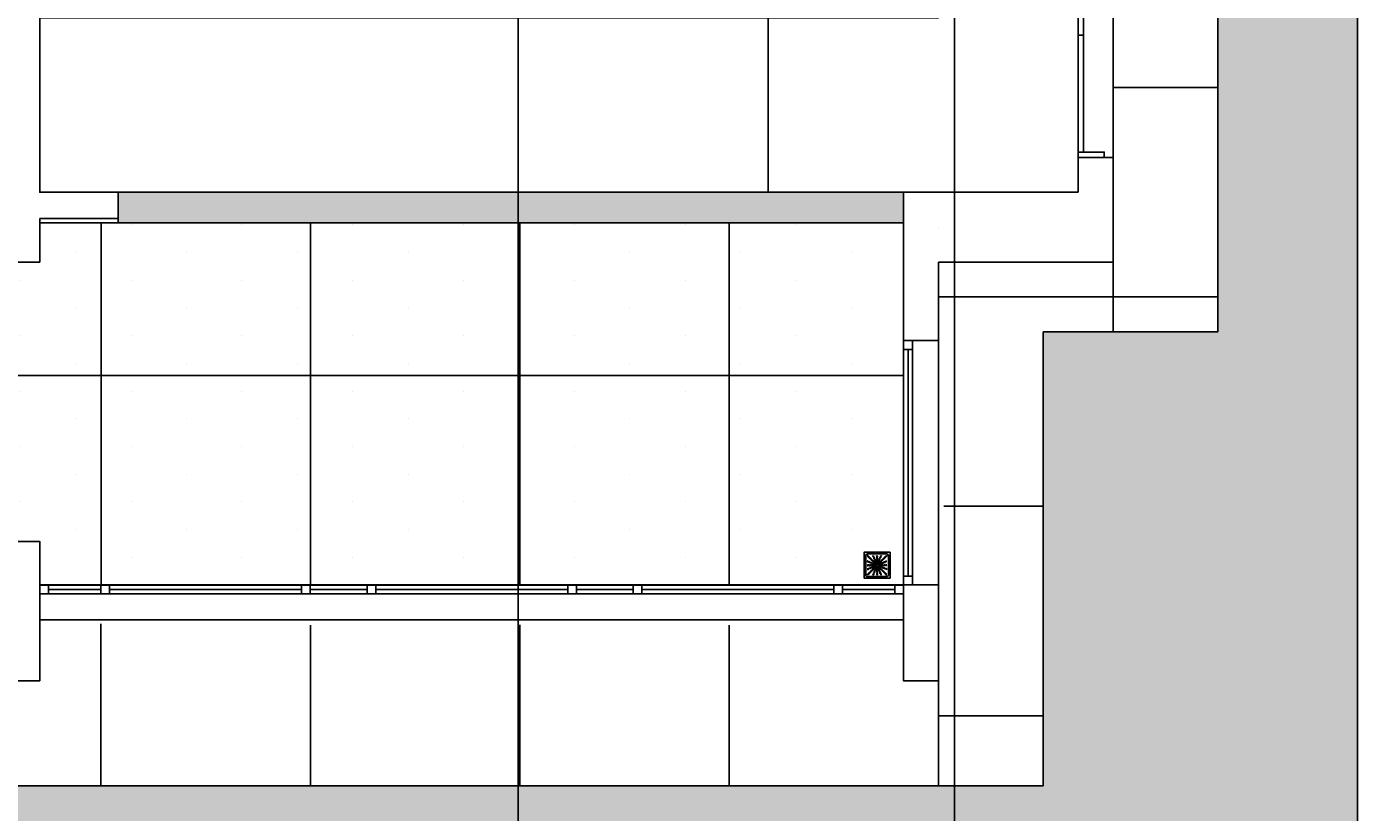
# Model space of a CAD drawing. Units: millimetres. Extents: x 2348 to 24405, y -3890 to 6863.
# Drawn here: x 21309 to 22072, y 374 to 824 of the extents above; entities that cross this region are included whole.
import ezdxf

# ---------------------------------------------------------------- set-up
doc = ezdxf.new("R2010")
doc.units = ezdxf.units.MM
doc.linetypes.add('HIDDEN', pattern=[9.525, 6.35, -3.175])
for name, color, linetype in [('01', 1, 'Continuous'), ('ACAB', 2, 'Continuous'), ('AR-ALV', 5, 'Continuous'), ('AR-DIV', 3, 'Continuous'), ('AR-ESQ', 2, 'Continuous'), ('AR-HAT-SERVIÇO', 253, 'Continuous'), ('AR-PIS', 1, 'Continuous'), ('AR-TXT', 1, 'Continuous'), ('ARQ-ALV-VISTA2', 2, 'Continuous'), ('ARQ-CTA-1_075', 1, 'Continuous'), ('ARQ-HTC', 9, 'Continuous'), ('ARQ-MOB-ENCOBERTO', 8, 'HIDDEN'), ('ARQ-PIS-VISTA', 8, 'Continuous'), ('ARQ_PISOTÁTIL', 8, 'Continuous'), ('HATCH', 13, 'Continuous'), ('PAGINAÇAO1', 252, 'Continuous'), ('PILAR_RECT', 6, 'Continuous'), ('PORTAL_VTA_DIST', 2, 'Continuous'), ('SOLEIRA1', 251, 'Continuous'), ('SOLEIRA2', 253, 'Continuous'), ('VEGET', 94, 'Continuous')]:
    doc.layers.add(name, color=color, linetype=linetype)
doc.styles.add('FNDE Text Cota 0075', font='verdana.ttf', dxfattribs={"height": 0.12})
doc.dimstyles.new('FNDE 1-075', dxfattribs={"dimscale": 2.5, "dimtxt": 0.12, "dimasz": 0.05, "dimexe": 0.15, "dimexo": 0.15, "dimgap": 0.05, "dimtad": 1, "dimzin": 4, "dimdsep": 46, "dimtxsty": 'FNDE Text Cota 0075', "dimblk": 'tic', "dimcen": 0.15, "dimdle": 0.15, "dimse1": 1, "dimse2": 1, "dimclrd": 251, "dimclre": 251, "dimclrt": 256, "dimaunit": 1, "dimadec": 3, "dimazin": 0, "dimtfac": 1, "dimtix": 1, "dimtmove": 2, "dimatfit": 3, "dimldrblk": 'tic', "dimfxl": 0.15, "dimtvp": 1, "dimtolj": 1, "dimtzin": 0, "dimarcsym": 0})

# ---------------------------------------------------------------- blocks, each defined once
blk = doc.blocks.new('A$C29B145EC')
at = {"layer": '01', "color": 251, "ltscale": 10}
for p, q in [((0, 0.688), (0, 0.012)), ((0.688, 0.7), (0.012, 0.7)), ((0.047, 0.607), (0.047, 0.093)), ((0.607, 0.653), (0.093, 0.653)), ((0.3, 0.361), (0.299, 0.346)), ((0.308, 0.379), (0.302, 0.366)), ((0.323, 0.393), (0.312, 0.383)), ((0.341, 0.4), (0.327, 0.395)), ((0.361, 0.4), (0.346, 0.401)), ((0.379, 0.392), (0.366, 0.398)), ((0.393, 0.377), (0.383, 0.388)), ((0.4, 0.359), (0.395, 0.373)), ((0.653, 0.093), (0.653, 0.607)), ((0.7, 0.012), (0.7, 0.688)), ((0.012, 0), (0.688, 0)), ((0.093, 0.047), (0.607, 0.047)), ((0.3, 0.341), (0.305, 0.327)), ((0.307, 0.323), (0.317, 0.312)), ((0.321, 0.308), (0.334, 0.302)), ((0.339, 0.3), (0.354, 0.299)), ((0.359, 0.3), (0.373, 0.305)), ((0.377, 0.307), (0.388, 0.317)), ((0.392, 0.321), (0.398, 0.334)), ((0.4, 0.339), (0.401, 0.354))]:
    blk.add_line(p, q, dxfattribs=at)
blk.add_circle((0.35, 0.35), 0.0321, dxfattribs=at)
for centre, radius, start, end in [((0.012, 0.688), 0.0117, 90, 180), ((0.093, 0.607), 0.0467, 90, 180), ((0.1, 0.6), 0.0117, 178.1581, 180), ((0.084, 0.576), 0.0245, 45, 79.4403), ((0.078, 0.448), 0.0245, 30.6878, 63.4223), ((0.072, 0.435), 0.0245, 30.6878, 47.2021), ((0.09, 0.376), 0.0245, 270, 306.8122), ((0.114, 0.46), 0.0245, 210.6878, 247.5), ((0.102, 0.635), 0.0245, 259.2868, 261.8122), ((0.095, 0.586), 0.0245, 45, 81.8122), ((0.12, 0.474), 0.0245, 210.6878, 247.5), ((0.084, 0.576), 0.0245, 8.1878, 45), ((0.114, 0.46), 0.0245, 247.5, 284.3122), ((0.119, 0.337), 0.0245, 90, 126.8122), ((0.133, 0.583), 0.0245, 188.1878, 225), ((0.12, 0.474), 0.0245, 247.5, 284.3122), ((0.095, 0.586), 0.0245, 8.1878, 45), ((0.133, 0.583), 0.0245, 225, 261.8122), ((0.143, 0.594), 0.0245, 188.1878, 225), ((0.119, 0.337), 0.0245, 53.1878, 90), ((0.126, 0.413), 0.0245, 67.5, 104.3122), ((0.143, 0.594), 0.0245, 225, 261.8122), ((0.132, 0.426), 0.0245, 67.5, 104.3122), ((0.126, 0.535), 0.0245, 45, 81.8122), ((0.148, 0.376), 0.0245, 233.1878, 270), ((0.126, 0.413), 0.0245, 30.6878, 67.5), ((0.136, 0.545), 0.0245, 45, 81.8122), ((0.132, 0.426), 0.0245, 30.6878, 67.5), ((0.126, 0.535), 0.0245, 8.1878, 45), ((0.168, 0.438), 0.0245, 210.6878, 247.5), ((0.148, 0.376), 0.0245, 270, 306.8122), ((0.174, 0.542), 0.0245, 188.1878, 225), ((0.136, 0.545), 0.0245, 8.1878, 45), ((0.174, 0.451), 0.0245, 210.6878, 247.5), ((0.174, 0.542), 0.0245, 225, 261.8122), ((0.168, 0.438), 0.0245, 247.5, 284.3122), ((0.185, 0.552), 0.0245, 188.1878, 225), ((0.178, 0.337), 0.0245, 90, 126.8122), ((0.174, 0.451), 0.0245, 247.5, 284.3122), ((0.185, 0.552), 0.0245, 225, 261.8122), ((0.167, 0.493), 0.0245, 45, 81.8122), ((0.18, 0.39), 0.0245, 67.5, 104.3122), ((0.178, 0.337), 0.0245, 53.1878, 90), ((0.186, 0.404), 0.0245, 67.5, 104.3122), ((0.178, 0.504), 0.0245, 45, 81.8122), ((0.167, 0.493), 0.0245, 8.1878, 45), ((0.18, 0.39), 0.0245, 30.6878, 67.5), ((0.216, 0.501), 0.0245, 188.1878, 225), ((0.207, 0.376), 0.0245, 233.1878, 270), ((0.178, 0.504), 0.0245, 8.1878, 45), ((0.186, 0.404), 0.0245, 30.6878, 67.5), ((0.216, 0.501), 0.0245, 225, 261.8122), ((0.222, 0.415), 0.0245, 210.6878, 247.5), ((0.226, 0.511), 0.0245, 188.1878, 225), ((0.228, 0.429), 0.0245, 210.6878, 247.5), ((0.207, 0.376), 0.0245, 270, 306.8122), ((0.226, 0.511), 0.0245, 225, 261.8122), ((0.209, 0.452), 0.0245, 45, 81.8122), ((0.222, 0.415), 0.0245, 247.5, 284.3122), ((0.228, 0.429), 0.0245, 247.5, 284.3122), ((0.236, 0.337), 0.0245, 90, 126.8122), ((0.219, 0.463), 0.0245, 45, 81.8122), ((0.209, 0.452), 0.0245, 8.1878, 45), ((0.234, 0.368), 0.0245, 67.5, 104.3122), ((0.257, 0.459), 0.0245, 188.1878, 225), ((0.24, 0.382), 0.0245, 67.5, 104.3122), ((0.261, 0.595), 0.0245, 165.6878, 202.5), ((0.219, 0.463), 0.0245, 8.1878, 45), ((0.236, 0.337), 0.0245, 53.1878, 90), ((0.213, 0.607), 0.0245, 345.6878, 11.3885), ((0.261, 0.595), 0.0245, 202.5, 239.3122), ((0.257, 0.459), 0.0245, 225, 261.8122), ((0.267, 0.47), 0.0245, 188.1878, 225), ((0.234, 0.368), 0.0245, 30.6878, 67.5), ((0.236, 0.553), 0.0245, 22.5, 59.3122), ((0.24, 0.382), 0.0245, 30.6878, 67.5), ((0.275, 0.6), 0.0245, 165.6878, 202.5), ((0.267, 0.47), 0.0245, 225, 261.8122), ((0.227, 0.612), 0.0245, 345.6878, 358.0205), ((0.265, 0.376), 0.0245, 233.1878, 270), ((0.275, 0.6), 0.0245, 202.5, 239.3122), ((0.25, 0.411), 0.0245, 45, 81.8122), ((0.276, 0.393), 0.0245, 210.6878, 247.5), ((0.236, 0.553), 0.0245, 345.6878, 22.5), ((0.283, 0.541), 0.0245, 165.6878, 202.5), ((0.283, 0.541), 0.0245, 202.5, 239.3122), ((0.282, 0.407), 0.0245, 210.6878, 247.5), ((0.25, 0.558), 0.0245, 22.5, 59.3122), ((0.26, 0.421), 0.0245, 45, 81.8122), ((0.265, 0.376), 0.0245, 270, 306.8122), ((0.25, 0.411), 0.0245, 8.1878, 45), ((0.276, 0.393), 0.0245, 247.5, 284.3122), ((0.258, 0.499), 0.0245, 22.5, 59.3122), ((0.25, 0.558), 0.0245, 345.6878, 22.5), ((0.297, 0.546), 0.0245, 165.6878, 202.5), ((0.282, 0.407), 0.0245, 247.5, 284.3122), ((0.297, 0.546), 0.0245, 202.5, 239.3122), ((0.298, 0.418), 0.0245, 188.1878, 225), ((0.26, 0.421), 0.0245, 8.1878, 45), ((0.295, 0.337), 0.0245, 90, 126.8122), ((0.258, 0.499), 0.0245, 345.6878, 22.5), ((0.306, 0.487), 0.0245, 165.6878, 202.5), ((0.298, 0.418), 0.0245, 225, 261.8122), ((0.288, 0.346), 0.0245, 67.5, 104.3122), ((0.306, 0.487), 0.0245, 202.5, 239.3122), ((0.272, 0.504), 0.0245, 22.5, 59.3122), ((0.309, 0.429), 0.0245, 188.1878, 225), ((0.294, 0.359), 0.0245, 67.5, 104.3122), ((0.309, 0.429), 0.0245, 225, 261.8122), ((0.281, 0.445), 0.0245, 22.5, 59.3122), ((0.272, 0.504), 0.0245, 345.6878, 22.5), ((0.32, 0.492), 0.0245, 165.6878, 202.5), ((0.291, 0.37), 0.0245, 45, 81.8122), ((0.295, 0.337), 0.0245, 76.4707, 90), ((0.32, 0.492), 0.0245, 202.5, 239.3122), ((0.288, 0.346), 0.0245, 56.616, 67.5), ((0.294, 0.359), 0.0245, 53.9707, 67.5), ((0.281, 0.445), 0.0245, 345.6878, 22.5), ((0.328, 0.433), 0.0245, 165.6878, 202.5), ((0.302, 0.38), 0.0245, 45, 81.8122), ((0.328, 0.433), 0.0245, 202.5, 239.3122), ((0.295, 0.45), 0.0245, 22.5, 59.3122), ((0.291, 0.37), 0.0245, 34.116, 45), ((0.303, 0.391), 0.0245, 22.5, 59.3122), ((0.295, 0.45), 0.0245, 345.6878, 22.5), ((0.342, 0.438), 0.0245, 165.6878, 202.5), ((0.342, 0.438), 0.0245, 202.5, 239.3122), ((0.302, 0.38), 0.0245, 31.4707, 45), ((0.303, 0.391), 0.0245, 11.616, 22.5), ((0.317, 0.396), 0.0245, 22.5, 59.3122), ((0.361, 0.61), 0.0245, 177.0718, 216.8122), ((0.361, 0.552), 0.0245, 143.1878, 180), ((0.361, 0.552), 0.0245, 180, 216.8122), ((0.362, 0.493), 0.0245, 143.1878, 180), ((0.362, 0.493), 0.0245, 180, 216.8122), ((0.362, 0.435), 0.0245, 143.1878, 180), ((0.362, 0.435), 0.0245, 180, 216.8122), ((0.317, 0.396), 0.0245, 8.9707, 22.5), ((0.322, 0.581), 0.0245, 0, 36.8122), ((0.322, 0.581), 0.0245, 323.1878, 0), ((0.322, 0.522), 0.0245, 0, 36.8122), ((0.322, 0.522), 0.0245, 323.1878, 0), ((0.322, 0.464), 0.0245, 0, 36.8122), ((0.322, 0.464), 0.0245, 323.1878, 0), ((0.322, 0.405), 0.0245, 0, 36.8122), ((0.322, 0.405), 0.0245, 349.116, 0), ((0.376, 0.61), 0.0245, 177.0718, 216.8122), ((0.376, 0.552), 0.0245, 143.1878, 180), ((0.376, 0.552), 0.0245, 180, 216.8122), ((0.376, 0.493), 0.0245, 143.1878, 180), ((0.376, 0.493), 0.0245, 180, 216.8122), ((0.376, 0.435), 0.0245, 143.1878, 180), ((0.376, 0.435), 0.0245, 180, 216.8122), ((0.337, 0.581), 0.0245, 0, 36.8122), ((0.337, 0.581), 0.0245, 323.1878, 0), ((0.337, 0.522), 0.0245, 0, 36.8122), ((0.337, 0.522), 0.0245, 323.1878, 0), ((0.337, 0.464), 0.0245, 0, 36.8122), ((0.337, 0.464), 0.0245, 323.1878, 0), ((0.337, 0.405), 0.0245, 0, 36.8122), ((0.337, 0.405), 0.0245, 346.4707, 0), ((0.346, 0.412), 0.0245, 326.616, 337.5), ((0.346, 0.412), 0.0245, 337.5, 14.3122), ((0.393, 0.424), 0.0245, 157.5, 194.3122), ((0.393, 0.424), 0.0245, 120.6878, 157.5), ((0.359, 0.406), 0.0245, 323.9707, 337.5), ((0.368, 0.466), 0.0245, 300.6878, 337.5), ((0.407, 0.418), 0.0245, 157.5, 194.3122), ((0.359, 0.406), 0.0245, 337.5, 14.3122), ((0.37, 0.409), 0.0245, 304.116, 315), ((0.407, 0.418), 0.0245, 120.6878, 157.5), ((0.37, 0.409), 0.0245, 315, 351.8122), ((0.415, 0.478), 0.0245, 157.5, 194.3122), ((0.368, 0.466), 0.0245, 337.5, 14.3122), ((0.415, 0.478), 0.0245, 120.6878, 157.5), ((0.38, 0.398), 0.0245, 301.4707, 315), ((0.382, 0.46), 0.0245, 300.6878, 337.5), ((0.418, 0.402), 0.0245, 135, 171.8122), ((0.391, 0.397), 0.0245, 281.616, 292.5), ((0.38, 0.398), 0.0245, 315, 351.8122), ((0.391, 0.397), 0.0245, 292.5, 329.3122), ((0.396, 0.383), 0.0245, 278.9707, 292.5), ((0.418, 0.402), 0.0245, 98.1878, 135), ((0.39, 0.52), 0.0245, 300.6878, 337.5), ((0.382, 0.46), 0.0245, 337.5, 14.3122), ((0.429, 0.391), 0.0245, 135, 171.8122), ((0.429, 0.472), 0.0245, 157.5, 194.3122), ((0.405, 0.378), 0.0245, 270, 306.8122), ((0.429, 0.472), 0.0245, 120.6878, 157.5), ((0.396, 0.383), 0.0245, 292.5, 329.3122), ((0.429, 0.391), 0.0245, 98.1878, 135), ((0.433, 0.372), 0.0245, 112.5, 149.3122), ((0.438, 0.532), 0.0245, 157.5, 194.3122), ((0.39, 0.52), 0.0245, 337.5, 14.3122), ((0.411, 0.45), 0.0245, 278.1878, 315), ((0.438, 0.532), 0.0245, 120.6878, 157.5), ((0.404, 0.514), 0.0245, 300.6878, 337.5), ((0.438, 0.358), 0.0245, 112.5, 149.3122), ((0.435, 0.338), 0.0245, 90, 126.8122), ((0.433, 0.372), 0.0245, 75.6878, 112.5), ((0.413, 0.574), 0.0245, 300.6878, 337.5), ((0.421, 0.44), 0.0245, 278.1878, 315), ((0.451, 0.526), 0.0245, 157.5, 194.3122), ((0.404, 0.514), 0.0245, 337.5, 14.3122), ((0.411, 0.45), 0.0245, 315, 351.8122), ((0.451, 0.526), 0.0245, 120.6878, 157.5), ((0.438, 0.358), 0.0245, 75.6878, 112.5), ((0.46, 0.586), 0.0245, 157.5, 194.3122), ((0.413, 0.574), 0.0245, 337.5, 14.3122), ((0.459, 0.443), 0.0245, 135, 171.8122), ((0.435, 0.338), 0.0245, 53.1878, 90), ((0.46, 0.586), 0.0245, 120.6878, 157.5), ((0.445, 0.419), 0.0245, 255.6878, 292.5), ((0.426, 0.568), 0.0245, 300.6878, 337.5), ((0.421, 0.44), 0.0245, 315, 351.8122), ((0.459, 0.443), 0.0245, 98.1878, 135), ((0.45, 0.405), 0.0245, 255.6878, 292.5), ((0.47, 0.433), 0.0245, 135, 171.8122), ((0.435, 0.628), 0.0245, 300.6878, 317.2021), ((0.474, 0.58), 0.0245, 157.5, 194.3122), ((0.426, 0.568), 0.0245, 337.5, 14.3122), ((0.464, 0.378), 0.0245, 233.1878, 270), ((0.474, 0.58), 0.0245, 120.6878, 157.5), ((0.47, 0.433), 0.0245, 98.1878, 135), ((0.445, 0.419), 0.0245, 292.5, 329.3122), ((0.452, 0.491), 0.0245, 278.1878, 315), ((0.45, 0.405), 0.0245, 292.5, 329.3122), ((0.448, 0.622), 0.0245, 300.6878, 333.4223), ((0.464, 0.378), 0.0245, 270, 306.8122), ((0.463, 0.481), 0.0245, 278.1878, 315), ((0.487, 0.394), 0.0245, 112.5, 149.3122), ((0.452, 0.491), 0.0245, 315, 351.8122), ((0.492, 0.38), 0.0245, 112.5, 149.3122), ((0.501, 0.484), 0.0245, 135, 171.8122), ((0.487, 0.394), 0.0245, 75.6878, 112.5), ((0.493, 0.338), 0.0245, 90, 126.8122), ((0.463, 0.481), 0.0245, 315, 351.8122), ((0.501, 0.484), 0.0245, 98.1878, 135), ((0.492, 0.38), 0.0245, 75.6878, 112.5), ((0.511, 0.474), 0.0245, 135, 171.8122), ((0.499, 0.442), 0.0245, 255.6878, 292.5), ((0.493, 0.338), 0.0245, 53.1878, 90), ((0.511, 0.474), 0.0245, 98.1878, 135), ((0.493, 0.533), 0.0245, 278.1878, 315), ((0.504, 0.428), 0.0245, 255.6878, 292.5), ((0.504, 0.522), 0.0245, 278.1878, 315), ((0.499, 0.442), 0.0245, 292.5, 329.3122), ((0.522, 0.378), 0.0245, 233.1878, 270), ((0.493, 0.533), 0.0245, 315, 351.8122), ((0.504, 0.428), 0.0245, 292.5, 329.3122), ((0.542, 0.526), 0.0245, 135, 171.8122), ((0.541, 0.417), 0.0245, 112.5, 149.3122), ((0.504, 0.522), 0.0245, 315, 351.8122), ((0.522, 0.378), 0.0245, 270, 306.8122), ((0.542, 0.526), 0.0245, 98.1878, 135), ((0.546, 0.403), 0.0245, 112.5, 149.3122), ((0.552, 0.515), 0.0245, 135, 171.8122), ((0.541, 0.417), 0.0245, 75.6878, 112.5), ((0.552, 0.515), 0.0245, 98.1878, 135), ((0.546, 0.403), 0.0245, 75.6878, 112.5), ((0.552, 0.339), 0.0245, 90, 126.8122), ((0.535, 0.574), 0.0245, 278.1878, 315), ((0.553, 0.464), 0.0245, 255.6878, 292.5), ((0.545, 0.564), 0.0245, 278.1878, 315), ((0.535, 0.574), 0.0245, 315, 351.8122), ((0.558, 0.45), 0.0245, 255.6878, 292.5), ((0.552, 0.339), 0.0245, 53.1878, 90), ((0.583, 0.567), 0.0245, 135, 171.8122), ((0.553, 0.464), 0.0245, 292.5, 329.3122), ((0.545, 0.564), 0.0245, 315, 351.8122), ((0.583, 0.567), 0.0245, 98.1878, 135), ((0.581, 0.378), 0.0245, 233.1878, 270), ((0.558, 0.45), 0.0245, 292.5, 329.3122), ((0.594, 0.557), 0.0245, 135, 171.8122), ((0.595, 0.439), 0.0245, 112.5, 149.3122), ((0.594, 0.557), 0.0245, 98.1878, 135), ((0.576, 0.616), 0.0245, 278.1878, 315), ((0.6, 0.425), 0.0245, 112.5, 149.3122), ((0.581, 0.378), 0.0245, 270, 306.8122), ((0.595, 0.439), 0.0245, 75.6878, 112.5), ((0.586, 0.605), 0.0245, 278.1878, 315), ((0.6, 0.425), 0.0245, 75.6878, 112.5), ((0.576, 0.616), 0.0245, 315, 349.4403), ((0.61, 0.339), 0.0245, 90, 126.8122), ((0.607, 0.487), 0.0245, 255.6878, 281.3885), ((0.586, 0.605), 0.0245, 315, 351.8122), ((0.612, 0.473), 0.0245, 255.6878, 268.0205), ((0.607, 0.607), 0.0467, 0, 90), ((0.61, 0.339), 0.0245, 87.0718, 90), ((0.688, 0.688), 0.0117, 0, 90), ((0.012, 0.012), 0.0117, 180, 270), ((0.093, 0.093), 0.0467, 180, 270), ((0.09, 0.376), 0.0245, 267.0718, 270), ((0.09, 0.361), 0.0245, 267.0718, 270), ((0.088, 0.227), 0.0245, 75.6878, 88.0205), ((0.093, 0.213), 0.0245, 75.6878, 101.3885), ((0.114, 0.095), 0.0245, 135, 171.8122), ((0.065, 0.102), 0.0245, 349.2868, 351.8122), ((0.09, 0.361), 0.0245, 270, 306.8122), ((0.1, 0.275), 0.0245, 255.6878, 292.5), ((0.114, 0.095), 0.0245, 98.1878, 135), ((0.105, 0.261), 0.0245, 255.6878, 292.5), ((0.124, 0.084), 0.0245, 135, 169.4403), ((0.119, 0.322), 0.0245, 90, 126.8122), ((0.124, 0.084), 0.0245, 98.1878, 135), ((0.1, 0.275), 0.0245, 292.5, 329.3122), ((0.106, 0.143), 0.0245, 278.1878, 315), ((0.105, 0.261), 0.0245, 292.5, 329.3122), ((0.119, 0.322), 0.0245, 53.1878, 90), ((0.117, 0.133), 0.0245, 278.1878, 315), ((0.142, 0.25), 0.0245, 112.5, 149.3122), ((0.106, 0.143), 0.0245, 315, 351.8122), ((0.147, 0.236), 0.0245, 112.5, 149.3122), ((0.155, 0.136), 0.0245, 135, 171.8122), ((0.142, 0.25), 0.0245, 75.6878, 112.5), ((0.148, 0.361), 0.0245, 233.1878, 270), ((0.117, 0.133), 0.0245, 315, 351.8122), ((0.155, 0.136), 0.0245, 98.1878, 135), ((0.147, 0.236), 0.0245, 75.6878, 112.5), ((0.165, 0.126), 0.0245, 135, 171.8122), ((0.148, 0.361), 0.0245, 270, 306.8122), ((0.154, 0.297), 0.0245, 255.6878, 292.5), ((0.165, 0.126), 0.0245, 98.1878, 135), ((0.148, 0.185), 0.0245, 278.1878, 315), ((0.159, 0.283), 0.0245, 255.6878, 292.5), ((0.158, 0.174), 0.0245, 278.1878, 315), ((0.178, 0.322), 0.0245, 90, 126.8122), ((0.154, 0.297), 0.0245, 292.5, 329.3122), ((0.148, 0.185), 0.0245, 315, 351.8122), ((0.159, 0.283), 0.0245, 292.5, 329.3122), ((0.196, 0.178), 0.0245, 135, 171.8122), ((0.196, 0.272), 0.0245, 112.5, 149.3122), ((0.158, 0.174), 0.0245, 315, 351.8122), ((0.178, 0.322), 0.0245, 53.1878, 90), ((0.196, 0.178), 0.0245, 98.1878, 135), ((0.201, 0.258), 0.0245, 112.5, 149.3122), ((0.207, 0.167), 0.0245, 135, 171.8122), ((0.196, 0.272), 0.0245, 75.6878, 112.5), ((0.207, 0.167), 0.0245, 98.1878, 135), ((0.207, 0.362), 0.0245, 233.1878, 270), ((0.201, 0.258), 0.0245, 75.6878, 112.5), ((0.189, 0.226), 0.0245, 278.1878, 315), ((0.208, 0.32), 0.0245, 255.6878, 292.5), ((0.199, 0.216), 0.0245, 278.1878, 315), ((0.189, 0.226), 0.0245, 315, 351.8122), ((0.207, 0.362), 0.0245, 270, 306.8122), ((0.213, 0.306), 0.0245, 255.6878, 292.5), ((0.237, 0.219), 0.0245, 135, 171.8122), ((0.208, 0.32), 0.0245, 292.5, 329.3122), ((0.199, 0.216), 0.0245, 315, 351.8122), ((0.237, 0.219), 0.0245, 98.1878, 135), ((0.236, 0.322), 0.0245, 90, 126.8122), ((0.213, 0.306), 0.0245, 292.5, 329.3122), ((0.248, 0.209), 0.0245, 135, 171.8122), ((0.25, 0.295), 0.0245, 112.5, 149.3122), ((0.252, 0.078), 0.0245, 120.6878, 153.4223), ((0.248, 0.209), 0.0245, 98.1878, 135), ((0.255, 0.281), 0.0245, 112.5, 149.3122), ((0.23, 0.267), 0.0245, 278.1878, 315), ((0.236, 0.322), 0.0245, 53.1878, 90), ((0.226, 0.12), 0.0245, 300.6878, 337.5), ((0.25, 0.295), 0.0245, 75.6878, 112.5), ((0.241, 0.257), 0.0245, 278.1878, 315), ((0.255, 0.281), 0.0245, 75.6878, 112.5), ((0.23, 0.267), 0.0245, 315, 351.8122), ((0.265, 0.072), 0.0245, 120.6878, 137.2021), ((0.274, 0.132), 0.0245, 157.5, 194.3122), ((0.226, 0.12), 0.0245, 337.5, 14.3122), ((0.265, 0.362), 0.0245, 233.1878, 270), ((0.274, 0.132), 0.0245, 120.6878, 157.5), ((0.24, 0.114), 0.0245, 300.6878, 337.5), ((0.279, 0.26), 0.0245, 135, 171.8122), ((0.262, 0.342), 0.0245, 255.6878, 292.5), ((0.241, 0.257), 0.0245, 315, 351.8122), ((0.267, 0.328), 0.0245, 255.6878, 292.5), ((0.279, 0.26), 0.0245, 98.1878, 135), ((0.249, 0.174), 0.0245, 300.6878, 337.5), ((0.287, 0.126), 0.0245, 157.5, 194.3122), ((0.24, 0.114), 0.0245, 337.5, 14.3122), ((0.265, 0.362), 0.0245, 270, 306.8122), ((0.289, 0.25), 0.0245, 135, 171.8122), ((0.287, 0.126), 0.0245, 120.6878, 157.5), ((0.262, 0.342), 0.0245, 292.5, 329.3122), ((0.249, 0.174), 0.0245, 337.5, 14.3122), ((0.289, 0.25), 0.0245, 98.1878, 135), ((0.296, 0.186), 0.0245, 157.5, 194.3122), ((0.296, 0.186), 0.0245, 120.6878, 157.5), ((0.271, 0.309), 0.0245, 278.1878, 315), ((0.262, 0.168), 0.0245, 300.6878, 337.5), ((0.267, 0.328), 0.0245, 292.5, 329.3122), ((0.295, 0.322), 0.0245, 90, 126.8122), ((0.304, 0.317), 0.0245, 112.5, 149.3122), ((0.271, 0.228), 0.0245, 300.6878, 337.5), ((0.282, 0.298), 0.0245, 278.1878, 315), ((0.31, 0.18), 0.0245, 157.5, 194.3122), ((0.262, 0.168), 0.0245, 337.5, 14.3122), ((0.31, 0.18), 0.0245, 120.6878, 157.5), ((0.309, 0.303), 0.0245, 112.5, 149.3122), ((0.271, 0.309), 0.0245, 315, 351.8122), ((0.304, 0.317), 0.0245, 98.9707, 112.5), ((0.318, 0.24), 0.0245, 157.5, 194.3122), ((0.271, 0.228), 0.0245, 337.5, 14.3122), ((0.295, 0.322), 0.0245, 79.116, 90), ((0.32, 0.302), 0.0245, 135, 171.8122), ((0.318, 0.24), 0.0245, 120.6878, 157.5), ((0.285, 0.222), 0.0245, 300.6878, 337.5), ((0.282, 0.298), 0.0245, 315, 351.8122), ((0.309, 0.303), 0.0245, 101.616, 112.5), ((0.32, 0.302), 0.0245, 121.4707, 135), ((0.33, 0.291), 0.0245, 135, 171.8122), ((0.293, 0.282), 0.0245, 300.6878, 337.5), ((0.285, 0.222), 0.0245, 337.5, 14.3122), ((0.332, 0.234), 0.0245, 157.5, 194.3122), ((0.332, 0.234), 0.0245, 120.6878, 157.5), ((0.33, 0.291), 0.0245, 124.116, 135), ((0.341, 0.294), 0.0245, 157.5, 194.3122), ((0.293, 0.282), 0.0245, 337.5, 14.3122), ((0.341, 0.294), 0.0245, 143.9707, 157.5), ((0.307, 0.276), 0.0245, 300.6878, 337.5), ((0.307, 0.276), 0.0245, 337.5, 14.3122), ((0.354, 0.288), 0.0245, 157.5, 194.3122), ((0.354, 0.288), 0.0245, 146.616, 157.5), ((0.363, 0.295), 0.0245, 166.4707, 180), ((0.363, 0.295), 0.0245, 180, 216.8122), ((0.363, 0.236), 0.0245, 143.1878, 180), ((0.363, 0.236), 0.0245, 180, 216.8122), ((0.363, 0.178), 0.0245, 143.1878, 180), ((0.363, 0.178), 0.0245, 180, 216.8122), ((0.363, 0.119), 0.0245, 143.1878, 180), ((0.363, 0.119), 0.0245, 180, 216.8122), ((0.324, 0.265), 0.0245, 0, 36.8122), ((0.324, 0.265), 0.0245, 323.1878, 0), ((0.324, 0.207), 0.0245, 0, 36.8122), ((0.324, 0.207), 0.0245, 323.1878, 0), ((0.324, 0.148), 0.0245, 0, 36.8122), ((0.324, 0.148), 0.0245, 323.1878, 0), ((0.324, 0.09), 0.0245, 0, 36.8122), ((0.324, 0.09), 0.0245, 357.0718, 0), ((0.378, 0.295), 0.0245, 169.116, 180), ((0.378, 0.295), 0.0245, 180, 216.8122), ((0.378, 0.236), 0.0245, 143.1878, 180), ((0.378, 0.236), 0.0245, 180, 216.8122), ((0.378, 0.178), 0.0245, 143.1878, 180), ((0.378, 0.178), 0.0245, 180, 216.8122), ((0.378, 0.119), 0.0245, 143.1878, 180), ((0.378, 0.119), 0.0245, 180, 216.8122), ((0.338, 0.265), 0.0245, 0, 36.8122), ((0.338, 0.265), 0.0245, 323.1878, 0), ((0.338, 0.207), 0.0245, 0, 36.8122), ((0.338, 0.207), 0.0245, 323.1878, 0), ((0.339, 0.148), 0.0245, 0, 36.8122), ((0.339, 0.148), 0.0245, 323.1878, 0), ((0.339, 0.09), 0.0245, 0, 36.8122), ((0.383, 0.304), 0.0245, 188.9707, 202.5), ((0.383, 0.304), 0.0245, 202.5, 239.3122), ((0.339, 0.09), 0.0245, 357.0718, 0), ((0.358, 0.262), 0.0245, 22.5, 59.3122), ((0.397, 0.309), 0.0245, 191.616, 202.5), ((0.397, 0.309), 0.0245, 202.5, 239.3122), ((0.398, 0.32), 0.0245, 211.4707, 225), ((0.398, 0.32), 0.0245, 225, 261.8122), ((0.358, 0.262), 0.0245, 345.6878, 22.5), ((0.405, 0.25), 0.0245, 165.6878, 202.5), ((0.405, 0.25), 0.0245, 202.5, 239.3122), ((0.372, 0.267), 0.0245, 22.5, 59.3122), ((0.409, 0.33), 0.0245, 214.116, 225), ((0.409, 0.33), 0.0245, 225, 261.8122), ((0.406, 0.341), 0.0245, 233.9707, 247.5), ((0.38, 0.208), 0.0245, 22.5, 59.3122), ((0.372, 0.267), 0.0245, 345.6878, 22.5), ((0.391, 0.271), 0.0245, 45, 81.8122), ((0.419, 0.255), 0.0245, 165.6878, 202.5), ((0.419, 0.255), 0.0245, 202.5, 239.3122), ((0.406, 0.341), 0.0245, 247.5, 284.3122), ((0.412, 0.354), 0.0245, 236.616, 247.5), ((0.405, 0.363), 0.0245, 256.4707, 270), ((0.405, 0.378), 0.0245, 259.116, 270), ((0.412, 0.354), 0.0245, 247.5, 284.3122), ((0.38, 0.208), 0.0245, 345.6878, 22.5), ((0.428, 0.196), 0.0245, 165.6878, 202.5), ((0.405, 0.363), 0.0245, 270, 306.8122), ((0.402, 0.282), 0.0245, 45, 81.8122), ((0.428, 0.196), 0.0245, 202.5, 239.3122), ((0.394, 0.213), 0.0245, 22.5, 59.3122), ((0.391, 0.271), 0.0245, 8.1878, 45), ((0.418, 0.293), 0.0245, 67.5, 104.3122), ((0.44, 0.279), 0.0245, 188.1878, 225), ((0.403, 0.154), 0.0245, 22.5, 59.3122), ((0.394, 0.213), 0.0245, 345.6878, 22.5), ((0.442, 0.201), 0.0245, 165.6878, 202.5), ((0.424, 0.307), 0.0245, 67.5, 104.3122), ((0.402, 0.282), 0.0245, 8.1878, 45), ((0.442, 0.201), 0.0245, 202.5, 239.3122), ((0.435, 0.324), 0.0245, 90, 126.8122), ((0.44, 0.279), 0.0245, 225, 261.8122), ((0.45, 0.289), 0.0245, 188.1878, 225), ((0.403, 0.154), 0.0245, 345.6878, 22.5), ((0.45, 0.142), 0.0245, 165.6878, 202.5), ((0.418, 0.293), 0.0245, 30.6878, 67.5), ((0.45, 0.142), 0.0245, 202.5, 239.3122), ((0.417, 0.159), 0.0245, 22.5, 59.3122), ((0.424, 0.307), 0.0245, 30.6878, 67.5), ((0.45, 0.289), 0.0245, 225, 261.8122), ((0.435, 0.324), 0.0245, 53.1878, 90), ((0.433, 0.23), 0.0245, 45, 81.8122), ((0.425, 0.1), 0.0245, 22.5, 59.3122), ((0.46, 0.318), 0.0245, 210.6878, 247.5), ((0.417, 0.159), 0.0245, 345.6878, 22.5), ((0.464, 0.147), 0.0245, 165.6878, 202.5), ((0.464, 0.147), 0.0245, 202.5, 239.3122), ((0.466, 0.332), 0.0245, 210.6878, 247.5), ((0.443, 0.241), 0.0245, 45, 81.8122), ((0.425, 0.1), 0.0245, 345.6878, 22.5), ((0.473, 0.088), 0.0245, 165.6878, 178.0205), ((0.464, 0.363), 0.0245, 233.1878, 270), ((0.433, 0.23), 0.0245, 8.1878, 45), ((0.46, 0.318), 0.0245, 247.5, 284.3122), ((0.439, 0.105), 0.0245, 22.5, 59.3122), ((0.466, 0.332), 0.0245, 247.5, 284.3122), ((0.481, 0.237), 0.0245, 188.1878, 225), ((0.443, 0.241), 0.0245, 8.1878, 45), ((0.439, 0.105), 0.0245, 345.6878, 22.5), ((0.487, 0.093), 0.0245, 165.6878, 191.3885), ((0.464, 0.363), 0.0245, 270, 306.8122), ((0.481, 0.237), 0.0245, 225, 261.8122), ((0.472, 0.271), 0.0245, 67.5, 104.3122), ((0.491, 0.248), 0.0245, 188.1878, 225), ((0.478, 0.285), 0.0245, 67.5, 104.3122), ((0.491, 0.248), 0.0245, 225, 261.8122), ((0.474, 0.189), 0.0245, 45, 81.8122), ((0.493, 0.324), 0.0245, 90, 126.8122), ((0.472, 0.271), 0.0245, 30.6878, 67.5), ((0.478, 0.285), 0.0245, 30.6878, 67.5), ((0.484, 0.199), 0.0245, 45, 81.8122), ((0.474, 0.189), 0.0245, 8.1878, 45), ((0.493, 0.324), 0.0245, 53.1878, 90), ((0.514, 0.296), 0.0245, 210.6878, 247.5), ((0.522, 0.196), 0.0245, 188.1878, 225), ((0.52, 0.31), 0.0245, 210.6878, 247.5), ((0.484, 0.199), 0.0245, 8.1878, 45), ((0.514, 0.296), 0.0245, 247.5, 284.3122), ((0.522, 0.196), 0.0245, 225, 261.8122), ((0.522, 0.363), 0.0245, 233.1878, 270), ((0.533, 0.207), 0.0245, 188.1878, 225), ((0.52, 0.31), 0.0245, 247.5, 284.3122), ((0.533, 0.207), 0.0245, 225, 261.8122), ((0.515, 0.148), 0.0245, 45, 81.8122), ((0.526, 0.249), 0.0245, 67.5, 104.3122), ((0.522, 0.363), 0.0245, 270, 306.8122), ((0.532, 0.262), 0.0245, 67.5, 104.3122), ((0.526, 0.158), 0.0245, 45, 81.8122), ((0.515, 0.148), 0.0245, 8.1878, 45), ((0.526, 0.249), 0.0245, 30.6878, 67.5), ((0.552, 0.324), 0.0245, 90, 126.8122), ((0.564, 0.155), 0.0245, 188.1878, 225), ((0.532, 0.262), 0.0245, 30.6878, 67.5), ((0.526, 0.158), 0.0245, 8.1878, 45), ((0.568, 0.274), 0.0245, 210.6878, 247.5), ((0.564, 0.155), 0.0245, 225, 261.8122), ((0.574, 0.165), 0.0245, 188.1878, 225), ((0.552, 0.324), 0.0245, 53.1878, 90), ((0.574, 0.287), 0.0245, 210.6878, 247.5), ((0.574, 0.165), 0.0245, 225, 261.8122), ((0.568, 0.274), 0.0245, 247.5, 284.3122), ((0.557, 0.106), 0.0245, 45, 81.8122), ((0.574, 0.287), 0.0245, 247.5, 284.3122), ((0.581, 0.363), 0.0245, 233.1878, 270), ((0.567, 0.117), 0.0245, 45, 81.8122), ((0.58, 0.226), 0.0245, 67.5, 104.3122), ((0.557, 0.106), 0.0245, 8.1878, 45), ((0.586, 0.24), 0.0245, 67.5, 104.3122), ((0.581, 0.363), 0.0245, 270, 306.8122), ((0.605, 0.114), 0.0245, 188.1878, 225), ((0.567, 0.117), 0.0245, 8.1878, 45), ((0.605, 0.114), 0.0245, 225, 261.8122), ((0.58, 0.226), 0.0245, 30.6878, 67.5), ((0.616, 0.124), 0.0245, 188.1878, 225), ((0.61, 0.324), 0.0245, 90, 126.8122), ((0.586, 0.24), 0.0245, 30.6878, 67.5), ((0.616, 0.124), 0.0245, 225, 259.4403), ((0.622, 0.252), 0.0245, 210.6878, 243.4223), ((0.598, 0.065), 0.0245, 79.2868, 81.8122), ((0.628, 0.265), 0.0245, 210.6878, 227.2021), ((0.607, 0.093), 0.0467, 270, 0), ((0.61, 0.324), 0.0245, 87.0718, 90), ((0.688, 0.012), 0.0117, 270, 0)]:
    blk.add_arc(centre, radius, start, end, dxfattribs=at)
blk = doc.blocks.new('tic')
at = {"color": 251}
for p, q in [((-1, 0), (1, 0)), ((0, -1), (0, 1))]:
    blk.add_line(p, q, dxfattribs=at)
blk.add_line((-0.6, -0.6), (0.6, 0.6))
blk = doc.blocks.new('*D827')
at = {"layer": 'ARQ-CTA-1_075', "color": 251, "lineweight": -2}
blk.add_line((21733.94, 828.87), (21733.94, 729.12), dxfattribs=at)
at = {"layer": 'DEFPOINTS', "color": 0}
for p in [(21781.51, 829), (21733.94, 729), (21781.51, 729)]:
    blk.add_point(p, dxfattribs=at)
at = {"layer": 'ARQ-CTA-1_075', "color": 251, "linetype": 'ByBlock', "lineweight": -2, "xscale": 0.125, "yscale": 0.125, "zscale": 0.125}
for p, rotation in [((21733.94, 829), 90), ((21733.94, 729), 270)]:
    blk.add_blockref('tic', p, dxfattribs=dict(at, rotation=rotation))
at = {"layer": 'ARQ-CTA-1_075', "insert": (21733.75, 779), "char_height": 0.12, "attachment_point": 5, "rotation": 90, "style": 'FNDE Text Cota 0075'}
blk.add_mtext('\\A1;100.00', dxfattribs=at)
blk = doc.blocks.new('A$C45A8129E')
at = {"layer": 'ACAB'}
for p, q in [((8.25, 0), (8.25, 0.0015)), ((9.35, 0), (9.35, 0.0015)), ((9.775, 0), (9.775, 0.0015)), ((10.875, 0), (10.875, 0.0015)), ((11.3, 0), (11.3, 0.0015)), ((12.4, 0), (12.4, 0.0015)), ((8.2, -0.025), (7.8999, -0.025)), ((8.2, -0.0235), (7.9, -0.0235)), ((9.35, -0.0235), (8.25, -0.0235)), ((9.35, -0.025), (8.25, -0.025)), ((9.725, -0.0235), (9.4, -0.0235)), ((9.725, -0.025), (9.4, -0.025)), ((10.875, -0.0235), (9.775, -0.0235)), ((10.875, -0.025), (9.775, -0.025)), ((11.25, -0.0235), (10.925, -0.0235)), ((11.25, -0.025), (10.925, -0.025)), ((12.4, -0.0235), (11.3, -0.0235)), ((12.4, -0.025), (11.3, -0.025)), ((12.4, -0.0235), (12.4, -0.0235)), ((12.7501, -0.0235), (12.45, -0.0235)), ((12.7501, -0.025), (12.45, -0.025))]:
    blk.add_line(p, q, dxfattribs=at)
blk.add_lwpolyline([(12.825, 1.3515), (12.825, 0.0515), (12.8265, 0.0515), (12.8265, 1.3515)], dxfattribs=at)
at = {"layer": 'AR-DIV'}
for points in [[(12.8, 1.3515), (12.8, 1.4015), (12.85, 1.4015), (12.85, 1.3515), (12.8, 1.3515)], [(7.85, 0), (7.9, 0), (7.9, -0.05), (7.85, -0.05), (7.85, 0)], [(12.7501, 0.0015), (12.8001, 0.0015), (12.8001, -0.0485), (12.7501, -0.0485), (12.7501, 0.0015)], [(12.8, 0.0015), (12.8, 0.0515), (12.85, 0.0515), (12.85, 0.0015), (12.8, 0.0015)], [(8.2, 0), (8.25, 0), (8.25, -0.05), (8.2, -0.05), (8.2, 0)], [(9.35, 0), (9.4, 0), (9.4, -0.05), (9.35, -0.05), (9.35, 0)], [(9.725, 0), (9.775, 0), (9.775, -0.05), (9.725, -0.05), (9.725, 0)], [(10.875, 0), (10.925, 0), (10.925, -0.05), (10.875, -0.05), (10.875, 0)], [(11.25, 0), (11.3, 0), (11.3, -0.05), (11.25, -0.05), (11.25, 0)], [(12.4, 0), (12.45, 0), (12.45, -0.05), (12.4, -0.05), (12.4, 0)]]:
    blk.add_lwpolyline(points, dxfattribs=at)
at = {"layer": 'ARQ-MOB-ENCOBERTO'}
for p, q in [((12.85, 1.3515), (12.85, 0.0265)), ((7.9, -0.05), (8.2, -0.05)), ((8.25, -0.05), (9.35, -0.05)), ((9.4, -0.05), (9.725, -0.05)), ((9.775, -0.05), (10.875, -0.05)), ((10.925, -0.05), (11.25, -0.05)), ((11.3, -0.05), (12.4, -0.05)), ((12.45, -0.05), (12.8, -0.05))]:
    blk.add_line(p, q, dxfattribs=at)
at = {"layer": 'PORTAL_VTA_DIST', "color": 1}
blk.add_line((7.85, 0.0015), (12.8, 0.0015), dxfattribs=at)

msp = doc.modelspace()

# ---------------------------------------------------------------- hatches: boundary and pattern name
at = {"layer": 'AR-PIS'}
h = msp.add_hatch(dxfattribs=at)
h.set_pattern_fill('DOTS', color=1, scale=20, angle=90, style=0)
h.set_pattern_definition([(90, (20511.52, 504), (-31.75, 15.875), [0, -31.75])])
h.paths.add_polyline_path([(20511.518, 648.996), (20511.519, 503.996), (21026.504, 503.996), (21026.506, 528.994), (21046.519, 528.994), (21046.516, 469.005), (21296.519, 469.016), (21296.519, 528.994), (21316.516, 528.994), (21316.534, 503.992), (21811.519, 503.996), (21811.519, 711.502), (21316.519, 711.502), (21316.519, 688.996), (21011.482, 688.996), (21011.482, 711.502), (20531.519, 711.502), (20531.519, 648.996)])
at = {"layer": 'HATCH'}
h = msp.add_hatch(dxfattribs=at)
h.set_pattern_fill('_USER', color=251, scale=120, angle=90, double=1, pattern_type=0)
h.set_pattern_definition([(90, (21931.51, 2229), (-120, 7e-15), []), (180, (21931.51, 2229), (-1e-14, -120), [])])
h.paths.add_polyline_path([(21831.512, 1363.999), (21831.513, 1348.999), (21931.506, 1348.999), (21931.506, 1308.999), (21931.521, 748.999), (21931.533, 708.999), (21831.519, 708.997), (21831.519, 648.996), (21834.504, 648.996), (21834.504, 498.996), (21831.519, 498.996), (21831.519, 448.999), (21831.519, 388.994), (21891.519, 388.999), (21891.519, 648.998), (21991.512, 649), (21991.512, 2288.999), (21891.513, 2288.999), (21891.513, 2248.999), (21931.512, 2248.999), (21931.512, 2188.999), (21931.536, 1628.999), (21931.512, 1588.999), (21831.513, 1588.999), (21831.513, 1573.999)])
edge = h.paths.add_edge_path(flags=16)
edge.add_arc((21962.032, 1435.851), 8.4, 90, 450)
h.paths.add_polyline_path([(21950.336, 1506.596), (21950.336, 1556.596), (21972.852, 1531.596)], flags=16)
h.paths.add_polyline_path([(21952.094, 1515.123), (21952.094, 1557.571), (21937.516, 1557.571), (21937.516, 1515.123)], flags=16)
h.paths.add_polyline_path([(21959.808, 1439.847), (21959.808, 1476.74), (21945.838, 1476.74), (21945.838, 1439.847)], flags=16)
h = msp.add_hatch(dxfattribs=at)
h.set_pattern_fill('_USER', color=256, scale=120, angle=90, double=1, pattern_type=0)
h.set_pattern_definition([(90, (20511.52, 504), (-120, 7e-15), []), (180, (20511.52, 504), (-1e-14, -120), [])])
h.paths.add_polyline_path([(20511.518, 648.996), (20511.519, 503.996), (21026.504, 503.996), (21026.506, 528.994), (21046.519, 528.994), (21046.516, 469.005), (21296.519, 469.016), (21296.519, 528.994), (21316.516, 528.994), (21316.534, 503.992), (21811.519, 503.996), (21811.519, 711.502), (21316.519, 711.502), (21316.519, 688.996), (21011.482, 688.996), (21011.482, 711.502), (20531.519, 711.502), (20531.519, 648.996)])
h = msp.add_hatch(dxfattribs=at)
h.set_pattern_fill('_USER', color=251, scale=120, angle=90, pattern_type=0)
h.set_pattern_definition([(90, (20511.5, 388.89), (-120, 7e-15), [])])
h.paths.add_polyline_path([(21361.501, 480.999), (21316.519, 483.996), (21316.519, 448.996), (21026.519, 448.996), (21026.52, 483.996), (20981.498, 483.996), (20981.498, 480.996), (20831.498, 480.996), (20726.501, 482.046), (20726.501, 480.996), (20576.501, 480.996), (20531.519, 483.996), (20531.519, 448.999), (20511.519, 448.999), (20511.524, 388.89), (21831.519, 388.994), (21831.519, 448.999), (21811.519, 448.999), (21811.519, 483.996), (21766.498, 483.996), (21766.498, 480.999), (21616.498, 480.999), (21511.501, 482.048), (21511.501, 480.999)])
at = {"layer": 'SOLEIRA2'}
h = msp.add_hatch(dxfattribs=at)
h.set_pattern_fill('AR-CONC', color=40, scale=0.03, angle=90)
h.set_pattern_definition([(140, (82597.447, -232457.288), (0.47817257, 5.46554007), [0.5715, -6.2865]), (85, (82597.447, -232457.288), (-5.73170536, -1.05730264), [0.4572, -5.02921753]), (190.4514447, (82597.487, -232456.8324), (-5.25353256, 4.40823741), [0.48570026, -5.34270734]), (136.1842, (82595.923, -232457.288), (1.26126984, 8.13237123), [0.85725, -9.42975]), (186.6355576, (82596.028, -232456.61), (-7.42278374, 7.12212402), [0.7285507, -8.01406824]), (81.184151, (82595.923, -232457.288), (-7.42278374, 7.12212402), [0.685799, -7.54379196]), (111, (82596.304, -232456.526), (3.067955946, 4.54843174), [0.5715, -6.2865]), (56, (82596.304, -232456.526), (-5.52563898, 1.85406085), [0.4572, -5.0292]), (161.451445, (82596.5597, -232456.147), (-2.45768307, 6.40249258), [0.48570026, -5.34269813]), (127.5, (82597.447, -232457.2878), (-2.536651166, 0.092658098), [0, -4.96824, 0, -5.1054, 0, -5.04825]), (97.5, (82597.447, -232457.2878), (-3.005417245, 2.004589875), [0, -2.91084, 0, -4.85394, 0, -1.92405]), (57.5, (82597.447, -232458.987), (0.17186232, 4.067717855), [0, -1.905, 0, -5.9436, 0, -7.8867]), (47.5, (82597.447, -232459.749), (-0.76279473, 4.44387544), [0, -2.4765, 0, -3.94716, 0, -5.6007])])
h.paths.add_polyline_path([(21361.513, 711.502), (21811.513, 711.502), (21811.513, 728.996), (21361.513, 728.996)])
at = {"layer": 'VEGET'}
h = msp.add_hatch(dxfattribs=at)
h.set_pattern_fill('GRASS', color=256, angle=90, style=0)
h.set_pattern_definition([(180, (106502.937, -309038.172), (-17.9605122, -17.9605122), [4.7625, -31.1585245]), (135, (106502.937, -309038.172), (-17.9605122, -17.9605122), [4.7625, -20.6375]), (225, (106502.937, -309038.172), (17.9605122, -17.9605122), [4.7625, -20.6375])])
h.paths.add_polyline_path([(21891.513, 3592.202), (21891.513, 2288.999), (21991.512, 2288.999), (21991.512, 649), (21891.519, 648.998), (21891.519, 388.999), (20511.499, 388.89), (20511.519, 160.999), (22071.519, 160.999), (22071.519, 3592.202)])

# ---------------------------------------------------------------- linework, layer by layer
at = {"color": 1}
for p, q in [((21831.504, 503.996), (21831.504, 643.999)), ((21316.519, 483.996), (21811.519, 483.996))]:
    msp.add_line(p, q, dxfattribs=at)
at = {"layer": 'AR-ALV'}
for p, q in [((21316.512, 1328.999), (21316.512, 728.999)), ((21931.506, 748.999), (21911.506, 748.999)), ((21911.512, 748.999), (21911.522, 728.999)), ((21931.512, 749.008), (21931.499, 688.999)), ((21361.512, 728.999), (21316.512, 728.999)), ((21361.512, 713.999), (21361.512, 728.999)), ((21811.519, 643.999), (21811.506, 728.999)), ((21811.519, 728.999), (21811.519, 713.997)), ((21811.519, 728.999), (21911.522, 728.999)), ((21316.512, 713.999), (21316.512, 688.999)), ((21361.512, 713.999), (21316.512, 713.999)), ((21831.519, 708.997), (21831.519, 708.997)), ((21316.519, 688.999), (21301.519, 688.999)), ((21831.492, 688.998), (21931.506, 689)), ((21831.519, 643.999), (21831.492, 688.998)), ((21811.519, 643.999), (21831.519, 643.999)), ((21831.519, 643.999), (21811.519, 643.999)), ((21811.519, 643.999), (21831.519, 643.999)), ((21316.519, 528.997), (21296.519, 528.996)), ((21316.519, 448.996), (21316.519, 528.996)), ((21316.519, 448.996), (21026.519, 448.996))]:
    msp.add_line(p, q, dxfattribs=at)
msp.add_lwpolyline([(21811.519, 503.999), (21831.519, 503.999), (21831.519, 448.999), (21811.519, 448.999)], close=True, dxfattribs=at)
at = {"layer": 'AR-ESQ', "color": 1}
for p, q in [((21364.506, 728.999), (21361.506, 728.999)), ((21364.506, 728.999), (21808.506, 728.999)), ((21811.506, 728.999), (21808.506, 728.999)), ((21811.519, 713.997), (21811.519, 728.999)), ((21361.512, 711.502), (21361.512, 714.002)), ((21811.512, 711.502), (21361.512, 711.502)), ((21364.506, 711.502), (21808.506, 711.502))]:
    msp.add_line(p, q, dxfattribs=at)
at = {"layer": 'AR-ESQ'}
for points in [[(21911.506, 818.872), (21911.506, 888.999), (21914.506, 888.999), (21914.506, 818.999), (21911.506, 818.999)], [(21911.506, 751.999), (21911.506, 818.999), (21914.506, 818.999), (21914.506, 751.999), (21911.506, 751.999)]]:
    msp.add_lwpolyline(points, dxfattribs=at)
msp.add_lwpolyline([(21926.506, 748.999), (21926.506, 751.999), (21911.506, 751.999), (21911.506, 748.999)], close=True, dxfattribs=at)
at = {"layer": 'AR-TXT', "color": 1}
msp.add_line((21931.536, 1308.999), (21931.521, 748.999), dxfattribs=at)
at = {"layer": 'ARQ-ALV-VISTA2'}
for p, q in [((21811.519, 503.996), (21811.519, 643.999)), ((21316.519, 503.996), (21811.519, 503.996)), ((21316.519, 503.996), (21811.519, 503.996))]:
    msp.add_line(p, q, dxfattribs=at)
at = {"layer": 'ARQ-HTC'}
for p, q in [((21590.594, 1025.628), (21590.594, 145.999)), ((21840.594, 1025.628), (21840.594, 145.999))]:
    msp.add_line(p, q, dxfattribs=at)
at = {"layer": 'ARQ-PIS-VISTA', "color": 1}
for p, q in [((21991.512, 649), (21991.512, 2288.999)), ((21891.519, 648.998), (21991.512, 649)), ((21891.519, 648.998), (21891.519, 388.999)), ((21891.519, 388.999), (20511.499, 388.89))]:
    msp.add_line(p, q, dxfattribs=at)
at = {"layer": 'ARQ_PISOTÁTIL'}
msp.add_lwpolyline([(21911.519, 728.996), (21911.519, 1328.996), (21831.519, 1328.996), (21831.519, 828.996), (21316.512, 828.996), (21316.512, 728.996)], close=True, dxfattribs=at)
at = {"layer": 'HATCH', "color": 251}
msp.add_line((21831.519, 448.999), (21831.519, 388.994), dxfattribs=at)
at = {"layer": 'PAGINAÇAO1'}
msp.add_lwpolyline([(21891.513, 3592.202), (21891.513, 2288.999), (21991.512, 2288.999), (21991.512, 649), (21891.519, 648.998), (21891.519, 388.999), (20511.499, 388.89), (20511.519, 160.999), (22071.519, 160.999), (22071.519, 3592.202)], close=True, dxfattribs=at)
msp.add_lwpolyline([(20511.518, 648.996), (20511.519, 503.996), (21026.504, 503.996), (21026.506, 528.994), (21046.519, 528.994), (21046.516, 469.005), (21296.519, 469.016), (21296.519, 528.994), (21316.516, 528.994), (21316.534, 503.992), (21811.519, 503.996), (21811.519, 711.502), (21316.519, 711.502), (21316.519, 688.996), (21011.482, 688.996), (21011.482, 711.502), (20531.519, 711.502), (20531.519, 648.996), (20511.518, 648.996)], dxfattribs=at)
at = {"layer": 'SOLEIRA1'}
msp.add_lwpolyline([(21361.513, 728.996), (21811.512, 728.996), (21811.513, 711.502), (21361.513, 711.502), (21361.512, 728.996)], dxfattribs=at)

# ---------------------------------------------------------------- block references
at = {"layer": 'AR-HAT-SERVIÇO', "ltscale": 10, "xscale": 21.42857142856215, "yscale": 21.42857142856215, "zscale": 21.42857142856215, "rotation": 269.9999999999546}
msp.add_blockref('A$C29B145EC', (21788.801, 522.818), dxfattribs=at)
at = {"layer": 'PILAR_RECT', "xscale": 100, "yscale": 100, "zscale": 100}
msp.add_blockref('A$C45A8129E', (20531.519, 503.849), dxfattribs=at)

# ---------------------------------------------------------------- dimensions: what is measured, and where the dimension line sits
at = {"layer": 'ARQ-CTA-1_075'}
dim = msp.add_linear_dim(base=(21733.937, 728.996), p1=(21781.512, 828.996), p2=(21781.512, 728.996), angle=90, dimstyle='FNDE 1-075', dxfattribs=at)
dim.commit()
dim.dimension.update_dxf_attribs({"geometry": '*D827', "text_midpoint": (21733.75, 778.996)})

doc.saveas('drawing.dxf')
